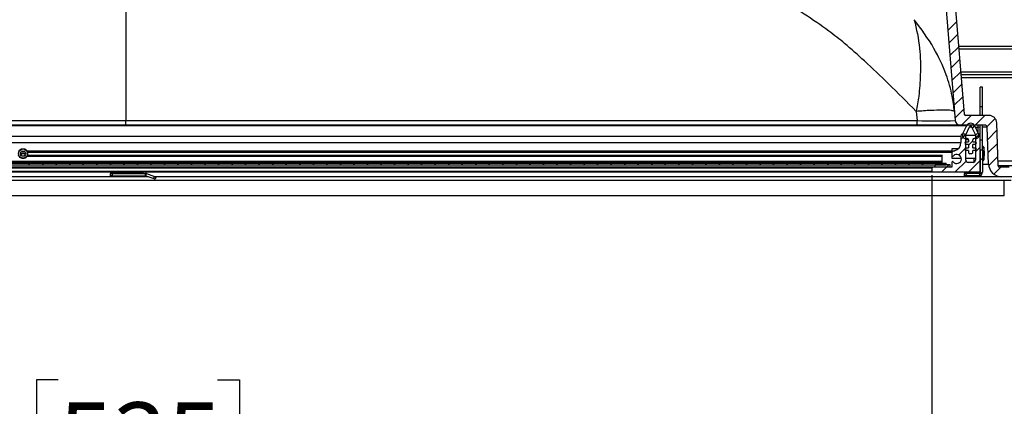
# Model space of a CAD drawing. Extents: x 2 to 154, y 1 to 99.
# Drawn here: x 66 to 79, y 18 to 23 of the extents above; entities that cross this region are included whole.
import ezdxf

# ---------------------------------------------------------------- set-up
doc = ezdxf.new("R2010")
doc.units = 0
doc.header["$MEASUREMENT"] = 0
doc.linetypes.add('SLD-SOLID', pattern=[0])
doc.layers.get('0').update_dxf_attribs({"linetype": 'CONTINUOUS'})
doc.styles.add('SLDTEXTSTYLE2', font='GOTHIC.TTF', dxfattribs={"width": 0.913})
doc.dimstyles.new('SLDDIMSTYLE0', dxfattribs={"dimtxt": 0.9375, "dimasz": 0.75, "dimexe": 0, "dimexo": 0.0625, "dimgap": 0.234375, "dimtad": 0, "dimtih": 1, "dimtoh": 1, "dimdec": 6, "dimrnd": 1e-09, "dimzin": 12, "dimtxsty": 'SLDTEXTSTYLE2', "dimsah": 1, "dimcen": 0.09, "dimazin": 3, "dimtfac": 1, "dimtofl": 0, "dimtmove": 0, "dimatfit": 3, "dimtolj": 1, "dimtzin": 12})
doc.dimstyles.new('SLDDIMSTYLE2', dxfattribs={"dimtxt": 0.9375, "dimasz": 0.75, "dimexe": 0, "dimexo": 0.0625, "dimgap": 0.234375, "dimtad": 0, "dimtih": 1, "dimtoh": 1, "dimrnd": 1e-09, "dimzin": 12, "dimtxsty": 'SLDTEXTSTYLE2', "dimsah": 1, "dimcen": 0.09, "dimazin": 3, "dimtfac": 1, "dimtofl": 0, "dimtmove": 0, "dimatfit": 3, "dimtolj": 1, "dimtzin": 12})

# ---------------------------------------------------------------- blocks, each defined once
blk = doc.blocks.new('_D_3')
at = {"color": 7, "linetype": 'SLD-SOLID'}
for p, q in [((56.655, 21.029), (56.655, 16.041)), ((77.708, 21.029), (77.708, 16.041)), ((66.299, 18.351), (66.014, 18.351)), ((66.014, 18.351), (66.014, 16.862)), ((68.377, 18.351), (68.663, 18.351)), ((68.663, 18.351), (68.663, 16.862)), ((66.014, 16.862), (66.299, 16.862)), ((68.663, 16.862), (68.377, 16.862)), ((56.655, 16.166), (65.539, 16.166)), ((77.708, 16.166), (69.138, 16.166))]:
    blk.add_line(p, q, dxfattribs=at)
for points in [[(56.655, 16.166), (57.405, 16.041), (57.405, 16.291)], [(77.708, 16.166), (76.958, 16.291), (76.958, 16.041)]]:
    blk.add_solid(points, dxfattribs=at)
at = {"color": 7, "linetype": 'SLD-SOLID', "char_height": 0.9375, "attachment_point": 1, "style": 'SLDTEXTSTYLE2'}
for s, insert in [('535', (66.299, 18.059)), ('21"', (66.452, 16.619))]:
    blk.add_mtext(s, dxfattribs=dict(at, insert=insert))
blk = doc.blocks.new('_D_4')
at = {"color": 7, "linetype": 'SLD-SOLID'}
for p, q in [((77.452, 30.007), (90.18, 30.007)), ((90.055, 30.007), (90.055, 27.704)), ((89.016, 27.514), (88.731, 27.514)), ((88.731, 27.514), (88.731, 26.025)), ((91.094, 27.514), (91.379, 27.514)), ((91.379, 27.514), (91.379, 26.025)), ((88.731, 26.025), (89.016, 26.025)), ((91.379, 26.025), (91.094, 26.025)), ((90.055, 20.757), (90.055, 24.585)), ((88.294, 20.757), (90.18, 20.757))]:
    blk.add_line(p, q, dxfattribs=at)
for points in [[(90.055, 30.007), (89.93, 29.257), (90.18, 29.257)], [(90.055, 20.757), (90.18, 21.507), (89.93, 21.507)]]:
    blk.add_solid(points, dxfattribs=at)
at = {"color": 7, "linetype": 'SLD-SOLID', "char_height": 0.9375, "attachment_point": 1, "style": 'SLDTEXTSTYLE2'}
for s, insert in [('235', (89.016, 27.222)), ('9 1/4"', (88.376, 25.782))]:
    blk.add_mtext(s, dxfattribs=dict(at, insert=insert))
blk = doc.blocks.new('SW_HATCH_0')
at = {"color": 0, "linetype": 'SLD-SOLID'}
for p, q in [((19.208, -52.981), (19.092, -53.097)), ((19.222, -53.145), (19.106, -53.261)), ((19.235, -53.308), (19.119, -53.424)), ((19.249, -53.471), (19.133, -53.587)), ((19.262, -53.635), (19.146, -53.751)), ((19.275, -53.798), (19.16, -53.914)), ((19.289, -53.961), (19.173, -54.077)), ((19.302, -54.125), (19.186, -54.241)), ((19.397, -54.207), (19.272, -54.332)), ((19.574, -54.207), (19.449, -54.332)), ((19.711, -54.247), (19.606, -54.352)), ((19.442, -54.339), (19.413, -54.368)), ((19.322, -54.459), (19.265, -54.516)), ((19.327, -54.453), (19.29, -54.491)), ((19.498, -54.459), (19.448, -54.509)), ((19.505, -54.453), (19.453, -54.505)), ((19.734, -54.4), (19.614, -54.521)), ((19.328, -54.63), (19.236, -54.721)), ((19.325, -54.633), (19.317, -54.64)), ((19.42, -54.537), (19.361, -54.596)), ((19.516, -54.619), (19.453, -54.682)), ((19.74, -54.571), (19.619, -54.691)), ((19.546, -54.765), (19.516, -54.795)), ((19.746, -54.741), (19.627, -54.861)), ((7.106, -54.831), (7.086, -54.851)), ((7.283, -54.831), (7.263, -54.851)), ((7.459, -54.831), (7.439, -54.851)), ((7.636, -54.831), (7.616, -54.851)), ((7.813, -54.831), (7.793, -54.851)), ((7.99, -54.831), (7.97, -54.851)), ((8.167, -54.831), (8.147, -54.851)), ((8.343, -54.831), (8.323, -54.851)), ((8.52, -54.831), (8.5, -54.851)), ((8.697, -54.831), (8.677, -54.851)), ((8.874, -54.831), (8.854, -54.851)), ((9.05, -54.831), (9.03, -54.851)), ((9.227, -54.831), (9.207, -54.851)), ((9.404, -54.831), (9.384, -54.851)), ((9.581, -54.831), (9.561, -54.851)), ((9.757, -54.831), (9.737, -54.851)), ((9.934, -54.831), (9.914, -54.851)), ((10.111, -54.831), (10.091, -54.851)), ((10.288, -54.831), (10.268, -54.851)), ((10.465, -54.831), (10.445, -54.851)), ((10.641, -54.831), (10.621, -54.851)), ((10.818, -54.831), (10.798, -54.851)), ((10.995, -54.831), (10.975, -54.851)), ((11.172, -54.831), (11.152, -54.851)), ((11.348, -54.831), (11.328, -54.851)), ((11.525, -54.831), (11.505, -54.851)), ((11.702, -54.831), (11.682, -54.851)), ((11.879, -54.831), (11.859, -54.851)), ((12.056, -54.831), (12.036, -54.851)), ((12.232, -54.831), (12.212, -54.851)), ((12.409, -54.831), (12.389, -54.851)), ((12.586, -54.831), (12.566, -54.851)), ((12.763, -54.831), (12.743, -54.851)), ((12.939, -54.831), (12.919, -54.851)), ((13.116, -54.831), (13.096, -54.851)), ((13.293, -54.831), (13.273, -54.851)), ((13.47, -54.831), (13.45, -54.851)), ((13.647, -54.831), (13.627, -54.851)), ((13.823, -54.831), (13.803, -54.851)), ((14, -54.831), (13.98, -54.851)), ((14.177, -54.831), (14.157, -54.851)), ((14.354, -54.831), (14.334, -54.851)), ((14.53, -54.831), (14.51, -54.851)), ((14.707, -54.831), (14.687, -54.851)), ((14.884, -54.831), (14.864, -54.851)), ((15.061, -54.831), (15.041, -54.851)), ((15.238, -54.831), (15.218, -54.851)), ((15.414, -54.831), (15.394, -54.851)), ((15.591, -54.831), (15.571, -54.851)), ((15.768, -54.831), (15.748, -54.851)), ((15.945, -54.831), (15.925, -54.851)), ((16.121, -54.831), (16.101, -54.851)), ((16.298, -54.831), (16.278, -54.851)), ((16.475, -54.831), (16.455, -54.851)), ((16.652, -54.831), (16.632, -54.851)), ((16.829, -54.831), (16.809, -54.851)), ((17.005, -54.831), (16.985, -54.851)), ((17.182, -54.831), (17.162, -54.851)), ((17.359, -54.831), (17.339, -54.851)), ((17.536, -54.831), (17.516, -54.851)), ((17.712, -54.831), (17.692, -54.851)), ((17.889, -54.831), (17.869, -54.851)), ((18.066, -54.831), (18.046, -54.851)), ((18.243, -54.831), (18.223, -54.851)), ((18.42, -54.831), (18.4, -54.851)), ((18.596, -54.831), (18.576, -54.851)), ((18.773, -54.831), (18.753, -54.851)), ((18.899, -54.882), (18.886, -54.895)), ((18.93, -54.851), (18.926, -54.855)), ((18.95, -54.831), (18.93, -54.851)), ((19.076, -54.882), (19.013, -54.945)), ((19.107, -54.851), (19.076, -54.882)), ((19.331, -54.803), (19.189, -54.945)), ((19.516, -54.795), (19.366, -54.945)), ((19.783, -54.882), (19.693, -54.972)), ((19.347, -54.964), (19.317, -54.994)), ((19.546, -54.942), (19.494, -54.994))]:
    blk.add_line(p, q, dxfattribs=at)

msp = doc.modelspace()

# ---------------------------------------------------------------- linework, layer by layer
at = {"color": 7, "linetype": 'SLD-SOLID'}
for p, q in [((67.1818844, 28.6070683), (67.1818844, 21.7395127)), ((77.4474059, 28.6070683), (78.0120226, 21.7395127)), ((77.5689477, 28.6542686), (78.1303754, 21.8254959)), ((78.0574876, 22.7120352), (79.1490692, 22.7120352)), ((79.1090695, 22.6720344), (78.0607764, 22.6720344)), ((78.0850301, 22.3770336), (79.1090695, 22.3770336)), ((79.1490692, 22.3370351), (78.0883189, 22.3370351)), ((79.2215698, 22.2970343), (78.0916077, 22.2970343)), ((78.3683844, 22.1766916), (78.338385, 22.1766916)), ((78.338385, 21.92669), (78.338385, 22.1766916)), ((78.3683844, 21.92669), (78.3683844, 22.1766916)), ((78.338385, 21.8071334), (78.338385, 21.92669)), ((78.338385, 21.92669), (78.3683844, 21.92669)), ((78.3683844, 21.8071334), (78.3683844, 21.92669)), ((56.8500658, 21.7395127), (67.1818844, 21.7395127)), ((67.1818844, 21.7395127), (77.5137031, 21.7395127)), ((67.1818844, 21.682135), (67.1818844, 21.7395127)), ((77.5038015, 21.8599516), (77.5137031, 21.7395127)), ((77.5137031, 21.682135), (77.5137031, 21.7395127)), ((78.453876, 21.8071334), (78.1503077, 21.8071334)), ((78.1601906, 21.6722087), (56.2035783, 21.6722087)), ((67.1818844, 21.682135), (56.8500658, 21.682135)), ((77.5137031, 21.682135), (67.1818844, 21.682135)), ((78.0743118, 21.682135), (77.5137031, 21.682135)), ((78.3997966, 21.682135), (78.0743118, 21.682135)), ((78.1601906, 21.6722087), (78.109414, 21.5669431)), ((78.1956507, 21.655104), (78.1448741, 21.5498385)), ((78.2311107, 21.655104), (78.1956507, 21.655104)), ((78.2818873, 21.5498385), (78.2311107, 21.655104)), ((78.3173474, 21.5669431), (78.2665708, 21.6722087)), ((78.3058547, 21.6522153), (78.2762155, 21.6522153)), ((78.3058547, 21.682135), (78.3058547, 21.6522153)), ((78.3058547, 21.6522153), (78.3081673, 21.5859744)), ((78.338385, 21.5376899), (78.338385, 21.682135)), ((78.3683844, 21.4888235), (78.3683844, 21.682135)), ((78.447512, 21.1730315), (78.4307781, 21.6522153)), ((78.5733458, 21.1513368), (78.5538147, 21.7106255)), ((56.276384, 21.5376899), (78.0873849, 21.5376899)), ((78.0873849, 21.5376899), (78.0873849, 21.4522042)), ((78.2783415, 21.5441901), (78.1484198, 21.5441901)), ((78.1681046, 21.5048205), (78.1484198, 21.5048205)), ((78.150384, 21.2241906), (78.150384, 21.5376899)), ((78.1838529, 21.4890722), (78.150384, 21.4890722)), ((78.1838529, 21.4890722), (78.1838529, 21.4615133)), ((78.2429085, 21.4615133), (78.2429085, 21.4890722)), ((78.2783415, 21.5048205), (78.2586556, 21.5048205)), ((78.2753848, 21.5376899), (78.2753848, 21.2241906)), ((78.338385, 21.0791894), (78.338385, 21.5376899)), ((78.338385, 21.4888235), (78.3683844, 21.4888235)), ((78.3683844, 21.3556611), (78.3683844, 21.4888235)), ((56.276384, 21.4522042), (78.0873849, 21.4522042)), ((65.891255, 21.3456973), (77.9683845, 21.3456973)), ((78.0495559, 21.3691895), (77.9683845, 21.3691895)), ((77.9683845, 21.3691895), (77.9683845, 21.328656)), ((78.1543252, 21.4615133), (78.150384, 21.4615133)), ((78.1543252, 21.4300167), (78.150384, 21.4300167)), ((78.1543252, 21.3827742), (78.150384, 21.3827742)), ((78.1543252, 21.4615133), (78.1838529, 21.4615133)), ((78.1838529, 21.4300167), (78.1543252, 21.4300167)), ((78.1543252, 21.3827742), (78.1838529, 21.3827742)), ((78.1838529, 21.3512776), (78.1543252, 21.3512776)), ((78.1838529, 21.4300167), (78.1838529, 21.3827742)), ((78.1838529, 21.3512776), (78.1838529, 21.3276563)), ((78.2429085, 21.4615133), (78.272435, 21.4615133)), ((78.272435, 21.4300167), (78.2429085, 21.4300167)), ((78.2429085, 21.3827742), (78.2429085, 21.4300167)), ((78.2429085, 21.3827742), (78.272435, 21.3827742)), ((78.272435, 21.3512776), (78.2429085, 21.3512776)), ((78.2429085, 21.3276563), (78.2429085, 21.3512776)), ((78.338385, 21.3556611), (78.338385, 21.0652527)), ((78.3683844, 21.3556611), (78.338385, 21.3556611)), ((78.3683844, 21.3556611), (78.3683844, 21.0652527)), ((78.3844237, 21.3923414), (78.3844237, 21.3091906)), ((65.8733632, 21.3079703), (65.8034057, 21.3079703)), ((65.8681176, 21.3276563), (65.8086514, 21.3276563)), ((65.8934085, 21.2758894), (77.8382833, 21.2758894)), ((65.8999241, 21.3276563), (65.8954726, 21.3276563)), ((65.9026228, 21.3079703), (65.898372, 21.3079703)), ((65.8987443, 21.2871744), (77.8382833, 21.2871744)), ((65.8996149, 21.328656), (77.9683845, 21.328656)), ((77.8382833, 21.2914969), (77.8382833, 21.1831901)), ((77.9683845, 21.328656), (77.9683845, 21.2871744)), ((77.9683845, 21.2871744), (77.9683845, 21.2491917)), ((77.9683845, 21.2491917), (78.0915455, 21.2491917)), ((78.150384, 21.2491917), (78.2753848, 21.2491917)), ((78.2232225, 21.3079703), (78.2035377, 21.3079703)), ((78.257284, 21.2491917), (78.257284, 21.1966504)), ((78.3844237, 21.3091906), (78.3844237, 21.2260398)), ((78.39217, 21.33919), (78.39217, 21.3091906)), ((78.39217, 21.3091906), (78.39217, 21.2791911)), ((56.3953844, 21.1831901), (77.895384, 21.1831901)), ((56.3953844, 21.1631897), (77.895384, 21.1631897)), ((56.4076433, 21.1955405), (77.8382833, 21.1955405)), ((77.8382833, 21.2052227), (56.4138243, 21.2052227)), ((56.6553839, 21.1221916), (77.708385, 21.1221916)), ((77.7183841, 21.1321906), (56.6653841, 21.1321906)), ((77.708385, 21.1221916), (77.708385, 21.0791894)), ((77.9683845, 21.1321906), (77.7183841, 21.1321906)), ((77.7483847, 21.1321906), (77.7483847, 21.1631897)), ((77.9483841, 21.1631897), (77.7483847, 21.1631897)), ((77.9483841, 21.1321906), (77.7483847, 21.1321906)), ((77.895384, 21.1631897), (77.895384, 21.1831901)), ((77.9483841, 21.1321906), (77.9483841, 21.1631897)), ((77.9683845, 21.1955405), (77.9683845, 21.1321906)), ((78.2453842, 21.1941912), (78.1803846, 21.1941912)), ((78.9743842, 21.212035), (78.5712256, 21.212035)), ((78.5733212, 21.1520338), (78.9743842, 21.1520338)), ((78.7173579, 21.1320357), (78.5933333, 21.1320357)), ((55.6196992, 20.9620334), (78.7440697, 20.9620334)), ((67.4757886, 21.0070349), (56.236822, 21.0070349)), ((56.6453848, 21.0691904), (77.7183841, 21.0691904)), ((56.6553839, 21.0791894), (77.708385, 21.0791894)), ((66.9808844, 21.0691904), (66.9808844, 21.0652527)), ((66.9808844, 21.0652527), (66.9808844, 21.050253)), ((66.9808844, 21.0652527), (67.4070637, 21.0652527)), ((66.9808844, 21.0202536), (66.9808844, 21.050253)), ((66.9808844, 21.050253), (67.0008844, 21.050253)), ((67.0008844, 21.0202536), (66.9808844, 21.0202536)), ((67.0008844, 21.050253), (67.4368277, 21.050253)), ((67.0008844, 21.050253), (67.0008844, 21.0202536)), ((67.0008844, 21.0202536), (67.4368277, 21.0202536)), ((67.4070637, 21.0652527), (67.4070637, 21.0691904)), ((67.4070637, 21.050253), (67.4070637, 21.0652527)), ((67.4368277, 21.0202536), (67.4368277, 21.050253)), ((67.441958, 21.0193477), (67.4522186, 21.0475379)), ((67.441958, 21.0193477), (67.5451024, 20.9818062)), ((67.4522186, 21.0475379), (67.555363, 21.0099964)), ((67.5451024, 20.9818062), (67.555363, 21.0099964)), ((78.3225874, 21.0070349), (67.5635027, 21.0070349)), ((67.5741569, 21.0031559), (67.5638963, 20.9749658)), ((77.7183841, 21.0691904), (78.3283848, 21.0691904)), ((78.1269469, 21.050253), (78.1269469, 21.0202536)), ((78.3233841, 21.050253), (78.1269469, 21.050253)), ((78.3233841, 21.0202536), (78.1269469, 21.0202536)), ((78.3225874, 21.050253), (78.3225874, 21.0691904)), ((78.3225874, 21.0070349), (78.3225874, 21.0202536)), ((78.6194068, 21.0070349), (78.3225874, 21.0070349)), ((78.9473849, 21.0070349), (78.6194068, 21.0070349)), ((78.649384, 20.7570357), (78.649384, 20.9620334)), ((78.649384, 20.7570357), (55.7143849, 20.7570357))]:
    msp.add_line(p, q, dxfattribs=at)
at = {"color": 7, "linetype": 'SLD-SOLID', "flags": 128}
for points in [[(78.338385, 21.6524594), (78.3302269, 21.6524054), (78.3058547, 21.6522153)], [(65.8133329, 21.2926843), (65.8089236, 21.3035281), (65.8084092, 21.3079703)], [(67.5638963, 20.9749658), (67.5635352, 20.9750972), (67.5624657, 20.9754867), (67.5607289, 20.976118), (67.5583917, 20.9769698), (67.5555437, 20.978007), (67.5522945, 20.9791897), (67.5487689, 20.980471), (67.5451024, 20.9818062)], [(67.555363, 21.0099964), (67.5590295, 21.0086635), (67.5625551, 21.0073799), (67.5658044, 21.0061972), (67.5686523, 21.00516), (67.5709895, 21.0043105), (67.5727263, 21.0036769), (67.5737958, 21.0032873), (67.5741569, 21.0031559)]]:
    msp.add_lwpolyline(points, dxfattribs=at)
at = {"color": 7, "linetype": 'SLD-SOLID'}
for centre, radius in [((65.8383849, 21.3091901), 0.0600001), ((65.8383846, 21.3091904), 0.0349992)]:
    msp.add_circle(centre, radius, dxfattribs=at)
for centre, radius, start, end in [((77.7628629, 33.484923), 11.7480529, 268.78474571, 271.21525429), ((78.0743088, 21.7446311), 0.0624962, 184.69787216, 270.00269838), ((78.1503102, 21.8271354), 0.0200022, 184.70218506, 269.99288512), ((78.4538756, 21.7071332), 0.1000001, 2.00130507, 89.9997441), ((78.2133807, 21.646555), 0.0590533, 25.74802152, 154.25197848), ((78.2133807, 21.6465555), 0.0196832, 25.74077006, 154.25922994), ((78.3894643, 20.0607329), 1.5920186, 88.51297656, 90.75867424), ((78.399796, 21.6511339), 0.031001, 1.99887652, 89.99890508), ((78.1188844, 21.5376915), 0.0314995, 359.99679878, 180.00320122), ((78.1484185, 21.5481265), 0.0433061, 154.24645866, 270.00173321), ((78.1484204, 21.5481274), 0.0039374, 154.24488554, 269.99240524), ((78.1681035, 21.489071), 0.0157494, 0.00418594, 89.99581406), ((78.2586579, 21.489071), 0.0157494, 90.00845523, 179.99581373), ((78.3068849, 21.537691), 0.0315001, 359.99786588, 180.00213412), ((78.278341, 21.5481276), 0.0433072, 270.00064452, 25.75116361), ((78.2783392, 21.5481285), 0.0039386, 270.03375426, 25.72895496), ((78.0323922, 21.2391706), 0.1100209, 104.47905844, 125.57569943), ((77.9773818, 21.4522068), 0.1100031, 284.47833914, 359.99857188), ((78.1543252, 21.4457649), 0.0157483, 90, 270), ((78.1543252, 21.3670257), 0.0157483, 90, 270), ((78.272435, 21.4457649), 0.0157483, 270, 90), ((78.272435, 21.3670257), 0.0157483, 270, 90), ((78.3646773, 21.3891938), 0.0199957, 9.05642769, 79.31574952), ((76.4080387, 21.0771637), 2.0013582, 7.52300003, 9.06076279), ((65.8383845, 21.309189), 0.0299999, 213.37831394, 357.67151482), ((65.8383883, 21.3091909), 0.0642462, 339.95904242, 17.63629458), ((77.9796678, 21.2871725), 0.0112834, 179.99111815, 317.69673967), ((78.0323845, 21.2391902), 0.0600002, 218.78751606, 137.69080274), ((78.1803826, 21.2241897), 0.0299987, 179.99851713, 270.00372375), ((78.2035382, 21.3276555), 0.0196853, 179.99810624, 269.99847873), ((78.2232231, 21.3276555), 0.0196853, 269.99810625, 0.00189375), ((78.2453861, 21.2241897), 0.0299987, 269.99627625, 0.00148287), ((78.3646773, 21.2291871), 0.0199957, 280.68425048, 350.94357231), ((76.4080387, 21.5412172), 2.0013582, 350.93923721, 352.47699997), ((77.7183839, 21.1221916), 0.0099989, 89.99917339, 180.00082661), ((77.9780671, 21.1955403), 0.0096826, 38.77430598, 179.99961127), ((78.4002287, 21.5159987), 0.3462112, 264.72251964, 277.84961937), ((78.6194047, 21.1790322), 0.1719974, 181.99940095, 270.00072152), ((78.5933328, 21.1520348), 0.0199992, 182.00041944, 270.0013498), ((67.4368134, 21.0051908), 0.045062, 70.00932997, 89.98179647), ((67.4368073, 21.0051565), 0.0150969, 70.05151805, 89.92266444), ((77.7183839, 21.0791891), 0.0099989, 179.99917339, 270.00082661), ((78.3233874, 21.0652504), 0.044997, 269.99574808, 0.00275799), ((78.3233847, 21.0652532), 0.0150003, 269.99786073, 359.99765761), ((78.3283841, 21.0791911), 0.0100009, 270.00392718, 359.98934993)]:
    msp.add_arc(centre, radius, start, end, dxfattribs=at)
for points, knots in [([(77.5038015, 21.8599516), (77.3825902, 21.9817305), (77.1602342, 22.2051276), (76.8483127, 22.5014539), (76.5913798, 22.7324965), (76.3296526, 22.937427), (76.0422755, 23.1329097), (75.7157555, 23.3452402), (75.3946151, 23.5634618), (75.2014515, 23.7339844), (75.1053112, 23.8188559)], [0, 0, 0, 0, 0.1660035594, 0.3045250723, 0.4156798366, 0.4996986213, 0.6254899789, 0.7512906223, 0.8762137951, 1, 1, 1, 1]), ([(77.4780483, 23.0589413), (77.5059121, 22.9345268), (77.5589097, 22.697888), (77.559487, 22.360771), (77.5436039, 22.0851677), (77.5155351, 21.9263448), (77.5038015, 21.8599516)], [0, 0, 0, 0, 0.3154536689, 0.5999990869, 0.8327864989, 1, 1, 1, 1]), ([(78.0021198, 21.8599516), (77.9939648, 21.9267728), (77.9740113, 22.0902693), (77.8902815, 22.3702025), (77.7333974, 22.7129975), (77.5681307, 22.9369225), (77.4780753, 23.0589413)], [0, 0, 0, 0, 0.1520846633, 0.3721171396, 0.6578608212, 1, 1, 1, 1]), ([(78.0021198, 21.8599516), (77.9892511, 21.8645989), (77.9422322, 21.8815791), (77.8365449, 21.8745864), (77.6842664, 21.8742452), (77.5671773, 21.8649712), (77.5038015, 21.8599516)], [0, 0, 0, 0, 0.0815128982, 0.2978268217, 0.6199409672, 1, 1, 1, 1]), ([(65.7855139, 21.3456973), (65.7877373, 21.3485959), (65.7926948, 21.3550591), (65.8035762, 21.3638888), (65.8178089, 21.3708472), (65.8339757, 21.3739425), (65.849414, 21.3730696), (65.8632228, 21.3689896), (65.8747207, 21.3626321), (65.8841705, 21.3548922), (65.8888997, 21.3487541), (65.891255, 21.3456973)], [0, 0, 0, 0, 0.0882170958, 0.1967028423, 0.3358169289, 0.4675174637, 0.5906421082, 0.7067207447, 0.8129452476, 0.9068430302, 1, 1, 1, 1]), ([(65.891255, 21.3456973), (65.8937029, 21.3416975), (65.897031, 21.3362597), (65.8990745, 21.3302463), (65.8996149, 21.328656)], [0, 0, 0, 0, 0.7355282404, 1, 1, 1, 1]), ([(65.8992077, 21.2892324), (65.8986444, 21.2873934), (65.8966538, 21.2808954), (65.8903656, 21.2705829), (65.8797537, 21.2591315), (65.865216, 21.2498981), (65.8468344, 21.244427), (65.8259653, 21.2449437), (65.8059779, 21.2523615), (65.7909583, 21.2646952), (65.7821871, 21.2768632), (65.7792934, 21.2843647), (65.7782992, 21.2869421)], [0, 0, 0, 0, 0.0364307377, 0.1287243533, 0.2257109424, 0.3307145945, 0.451364555, 0.584261316, 0.7196528995, 0.8477790288, 0.9476992752, 1, 1, 1, 1]), ([(65.8987443, 21.2871744), (65.8982496, 21.2858744), (65.8973141, 21.2834162), (65.895433, 21.2796259), (65.8947986, 21.2783643), (65.8931525, 21.275579), (65.8933995, 21.276003), (65.8934085, 21.2760185)], [0, 0, 0, 0, 0.3446607693, 0.6517623347, 0.886608276, 0.995868288, 1, 1, 1, 1])]:
    msp.add_open_spline(points, degree=3, knots=knots, dxfattribs=at)

# ---------------------------------------------------------------- block references
msp.add_blockref('SW_HATCH_0', (58.8228018, 76.0139393), dxfattribs=at)

# ---------------------------------------------------------------- dimensions: what is measured, and where the dimension line sits
for base, p1, p2, angle, dimstyle, picture, middle in [((90.055095, 20.7570344), (77.4019942, 30.0070344), (88.2440694, 20.7570344), 90, 'SLDDIMSTYLE0', '_D_4', (90.055095, 25.3294679)), ((77.7083844, 16.1662643), (56.6553844, 21.0791904), (77.7083844, 21.0791904), 0, 'SLDDIMSTYLE2', '_D_3', (67.3383733, 16.1662643))]:
    dim = msp.add_linear_dim(base=base, p1=p1, p2=p2, angle=angle, dimstyle=dimstyle, dxfattribs=at)
    dim.commit()
    dim.dimension.update_dxf_attribs({"geometry": picture, "text_midpoint": middle, "dimtype": 160})

doc.saveas('drawing.dxf')
